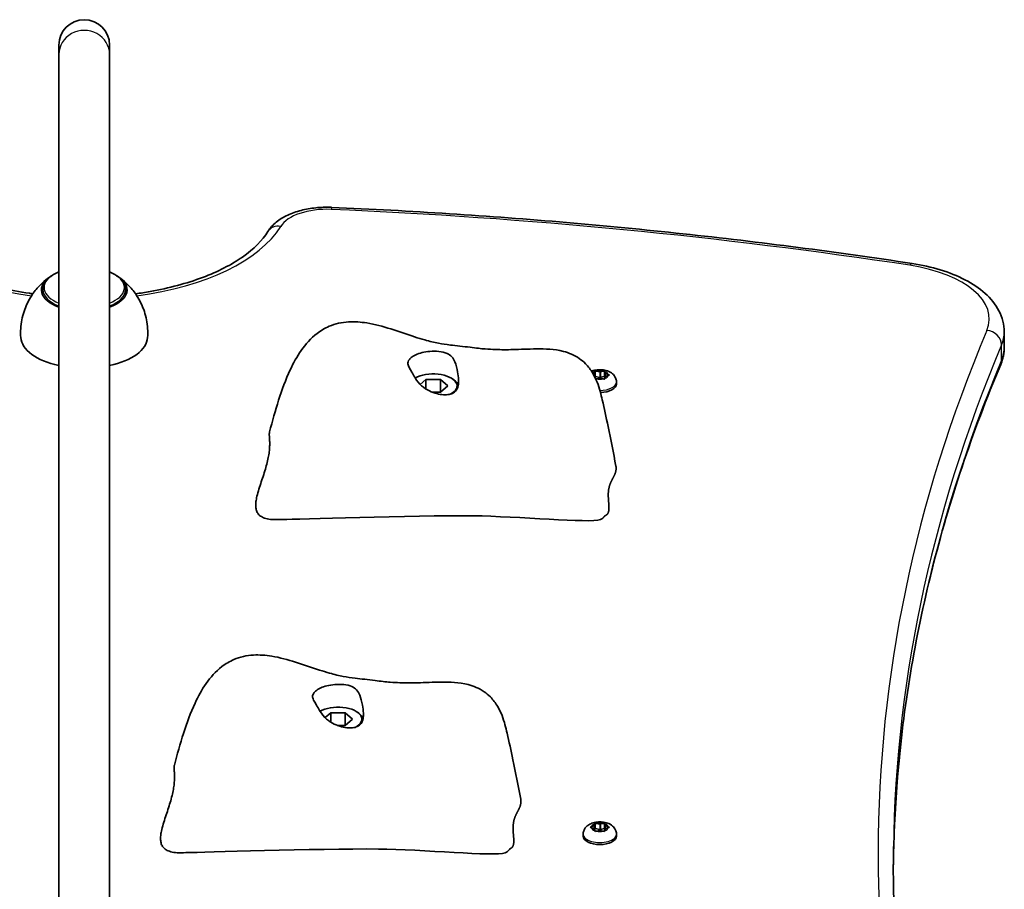
# Model space of a CAD drawing. Units: millimetres. Extents: x 603 to 5628, y -2172 to 2110.
# Drawn here: x 2533 to 2843, y 395 to 669 of the extents above; entities that cross this region are included whole.
import ezdxf

# ---------------------------------------------------------------- set-up
doc = ezdxf.new("R2010")
doc.units = ezdxf.units.MM
doc.layers.add('Widoczne (ISO)', color=7, linetype='Continuous', lineweight=35)
doc.layers.add('Widoczne wąskie (ISO)', color=7, linetype='Continuous', lineweight=25)

msp = doc.modelspace()

# ---------------------------------------------------------------- linework, layer by layer
at = {"layer": 'Widoczne (ISO)'}
for p, q in [((2545.43, 661.39), (2545.43, 658.43)), ((2561.43, 658.43), (2561.43, 661.39)), ((2545.43, 658.43), (2545.43, 267.06)), ((2561.43, 658.43), (2561.43, 267.06)), ((2540.43, 582.45), (2540.43, 584.32)), ((2566.43, 582.45), (2566.43, 584.32)), ((2843.43, 566.24), (2843.43, 571)), ((2714.44, 558.69), (2714.44, 556.97)), ((2714.82, 558.63), (2715.94, 558.41)), ((2716.18, 558.46), (2717.05, 558.63)), ((2717.44, 558.69), (2717.44, 556.97)), ((2659.33, 554.45), (2661.12, 556)), ((2661.12, 556), (2665.73, 556)), ((2661.12, 556), (2661.12, 553.03)), ((2665.73, 556), (2668.04, 554)), ((2665.73, 556), (2665.73, 552)), ((2669.55, 556.16), (2669.96, 555.87)), ((2713.84, 557.77), (2714.2, 557.91)), ((2714.2, 557.91), (2714.38, 558.5)), ((2714.2, 557.91), (2714.2, 557.11)), ((2714.38, 556.77), (2714.44, 556.97)), ((2714.44, 556.97), (2715.94, 556.68)), ((2715.94, 556.41), (2714.82, 556.18)), ((2717.05, 556.18), (2715.94, 556.41)), ((2716.18, 558.46), (2716.18, 556.72)), ((2716.18, 556.72), (2717.44, 556.97)), ((2717.44, 556.97), (2717.56, 556.54)), ((2717.49, 558.5), (2717.67, 557.91)), ((2717.67, 556.91), (2717.49, 556.31)), ((2717.67, 557.91), (2718.61, 557.53)), ((2717.67, 557.91), (2717.67, 556.91)), ((2718.61, 557.28), (2717.67, 556.91)), ((2668.04, 554), (2665.73, 552)), ((2721.19, 555.19), (2721.19, 554.55)), ((2665.73, 552), (2663.2, 552)), ((2629.33, 449.45), (2631.12, 451)), ((2631.12, 451), (2635.73, 451)), ((2631.12, 451), (2631.12, 448.03)), ((2635.73, 451), (2638.04, 449)), ((2635.73, 451), (2635.73, 447)), ((2639.55, 451.16), (2639.96, 450.87)), ((2635.73, 447), (2633.2, 447)), ((2638.04, 449), (2635.73, 447)), ((2714.2, 415.41), (2714.38, 416)), ((2714.44, 416.19), (2714.44, 414.47)), ((2714.82, 416.13), (2715.94, 415.91)), ((2716.18, 415.96), (2717.05, 416.13)), ((2716.18, 415.96), (2716.18, 414.22)), ((2717.44, 416.19), (2717.44, 414.47)), ((2717.49, 416), (2717.67, 415.41)), ((2713.26, 415.03), (2714.2, 415.41)), ((2714.2, 414.41), (2713.26, 414.78)), ((2714.2, 415.41), (2714.2, 414.41)), ((2714.38, 413.81), (2714.2, 414.41)), ((2714.31, 414.04), (2714.44, 414.47)), ((2714.44, 414.47), (2715.94, 414.18)), ((2715.94, 413.91), (2714.82, 413.68)), ((2717.05, 413.68), (2715.94, 413.91)), ((2716.18, 414.22), (2717.44, 414.47)), ((2717.44, 414.47), (2717.56, 414.04)), ((2717.67, 414.41), (2717.49, 413.81)), ((2717.67, 415.41), (2718.61, 415.03)), ((2717.67, 415.41), (2717.67, 414.41)), ((2718.61, 414.78), (2717.67, 414.41)), ((2710.69, 412.69), (2710.69, 412.05)), ((2721.19, 412.69), (2721.19, 412.05))]:
    msp.add_line(p, q, dxfattribs=at)
msp.add_arc((2553.43, 661.39), 8, 0, 180, dxfattribs=at)
for centre, major_axis, start_param, end_param in [((2553.43, 584.27), (-13.5, 0), 5.602204, 7.219708), ((2553.43, 584.27), (13.5, 0), 5.346663, 6.964166), ((2553.43, 569.55), (-20, 0), 0.035414, 1.159279), ((2553.43, 569.55), (20, 0), 5.123906, 6.247771), ((2663.43, 554), (7.5, 0), 5.511702, 8.710239), ((2663.43, 553.56), (8, 0), 0.151382, 0.61548), ((2716.01, 558.5), (0.189, 0), 4.332989, 5.85059), ((2716.01, 556.76), (0.189, 0), 4.332989, 5.85059), ((2715.94, 554.55), (5.25, 0), 4.750715, 6.283185), ((2633.43, 449), (7.5, 0), 5.511702, 8.710239), ((2633.43, 448.56), (8, 0), 0.151382, 0.61548), ((2716.01, 416), (0.189, 0), 4.332989, 5.85059), ((2716.01, 414.26), (0.189, 0), 4.332989, 5.85059), ((2715.94, 412.05), (5.25, 0), 3.141593, 6.283185)]:
    msp.add_ellipse(centre, major_axis=major_axis, ratio=0.5, start_param=start_param, end_param=end_param, dxfattribs=at)
for points, degree, knots in [([(2611.3, 602.6), (2612.02, 603.77), (2612.93, 604.75), (2615.05, 606.47), (2616.27, 607.2), (2618.9, 608.42), (2620.31, 608.91), (2623.27, 609.67), (2624.82, 609.94), (2627.97, 610.26), (2629.58, 610.31), (2631.28, 610.26), (2631.38, 610.25), (2631.48, 610.25)], 3, [0.295969, 0.295969, 0.295969, 0.295969, 0.551158, 0.551158, 0.823536, 0.823536, 1.095915, 1.095915, 1.368294, 1.368294, 1.640673, 1.640673, 1.657863, 1.657863, 1.657863, 1.657863]), ([(2631.48, 610.25), (2643.87, 609.71), (2656.25, 609.04), (2680.92, 607.44), (2693.23, 606.51), (2717.75, 604.41), (2729.97, 603.23), (2754.3, 600.61), (2766.41, 599.18), (2790.5, 596.06), (2802.48, 594.37), (2814.39, 592.56)], 3, [1.6578627, 1.6578627, 1.6578627, 1.6578627, 1.6994406, 1.6994406, 1.7410185, 1.7410185, 1.7825964, 1.7825964, 1.8241743, 1.8241743, 1.8657522, 1.8657522, 1.8657522, 1.8657522]), ([(2537.26, 583.01), (2536.89, 583.06), (2536.53, 583.11), (2530, 584.05), (2524.13, 585.42), (2513.68, 588.93), (2509.09, 591.05), (2501.65, 595.71), (2498.79, 598.24), (2496.36, 601.36), (2495.92, 601.98), (2495.55, 602.6)], 3, [4.974897, 4.974897, 4.974897, 4.974897, 4.993011, 4.993011, 5.30309, 5.30309, 5.609595, 5.609595, 5.911399, 5.911399, 5.987217, 5.987217, 5.987217, 5.987217]), ([(2611.3, 602.6), (2609.67, 599.93), (2606.99, 597.14), (2599.87, 592.19), (2595.6, 590), (2585.76, 586.29), (2580.15, 584.78), (2572.68, 583.46), (2571.15, 583.22), (2569.6, 583.01)], 3, [3.437561, 3.437561, 3.437561, 3.437561, 3.765161, 3.765161, 4.06673, 4.06673, 4.372346, 4.372346, 4.449881, 4.449881, 4.449881, 4.449881]), ([(2814.39, 592.56), (2817.47, 592.09), (2820.45, 591.43), (2826.05, 589.71), (2828.66, 588.66), (2833.41, 586.19), (2835.53, 584.78), (2839.16, 581.53), (2840.67, 579.7), (2842.82, 575.6), (2843.43, 573.31), (2843.43, 571)], 3, [1.865752, 1.865752, 1.865752, 1.865752, 2.12092, 2.12092, 2.376088, 2.376088, 2.631256, 2.631256, 2.886425, 2.886425, 3.141593, 3.141593, 3.141593, 3.141593]), ([(2542.47, 588.22), (2541.74, 587.71), (2540.96, 587.1), (2539.35, 585.6), (2538.51, 584.7), (2536.87, 582.53), (2536.07, 581.25), (2534.7, 578.29), (2534.13, 576.61), (2533.43, 573), (2533.3, 571.08), (2533.44, 569.2)], 3, [0.9463871, 0.9463871, 0.9463871, 0.9463871, 1.0783518, 1.0783518, 1.2103165, 1.2103165, 1.3422812, 1.3422812, 1.474246, 1.474246, 1.6062107, 1.6062107, 1.6062107, 1.6062107]), ([(2543.77, 589.07), (2543.37, 588.83), (2543, 588.58), (2542.32, 588.04), (2542.01, 587.75), (2541.46, 587.15), (2541.23, 586.83), (2540.84, 586.15), (2540.69, 585.8), (2540.48, 585.07), (2540.43, 584.7), (2540.43, 584.32)], 3, [0.7326441, 0.7326441, 0.7326441, 0.7326441, 0.8733786, 0.8733786, 1.0141131, 1.0141131, 1.1548476, 1.1548476, 1.2955821, 1.2955821, 1.4363167, 1.4363167, 1.4363167, 1.4363167]), ([(2566.43, 584.32), (2566.43, 584.7), (2566.37, 585.07), (2566.17, 585.8), (2566.01, 586.15), (2565.62, 586.83), (2565.39, 587.15), (2564.84, 587.75), (2564.53, 588.04), (2563.85, 588.58), (2563.48, 588.83), (2563.08, 589.07)], 3, [4.5779093, 4.5779093, 4.5779093, 4.5779093, 4.7186438, 4.7186438, 4.8593783, 4.8593783, 5.0001128, 5.0001128, 5.1408473, 5.1408473, 5.2815818, 5.2815818, 5.2815818, 5.2815818]), ([(2573.41, 569.2), (2573.55, 571.08), (2573.42, 573), (2572.72, 576.61), (2572.15, 578.29), (2570.78, 581.25), (2569.98, 582.53), (2568.34, 584.7), (2567.51, 585.6), (2565.89, 587.1), (2565.11, 587.71), (2564.38, 588.22)], 3, [4.6769746, 4.6769746, 4.6769746, 4.6769746, 4.8089393, 4.8089393, 4.9409041, 4.9409041, 5.0728688, 5.0728688, 5.2048335, 5.2048335, 5.3367982, 5.3367982, 5.3367982, 5.3367982]), ([(2611.85, 539.48), (2613.64, 546.21), (2615.53, 552.92), (2619.35, 561.16), (2620.49, 563.23), (2623.22, 567.15), (2624.87, 569.01), (2627.98, 571.4), (2629.26, 572.17), (2632.51, 573.57), (2634.63, 574.04), (2638.67, 574.27), (2640.62, 574.12), (2645.07, 573.39), (2647.59, 572.71), (2652.59, 571.14), (2655.1, 570.25), (2658.65, 569.09), (2659.72, 568.76), (2662.33, 568.01), (2663.78, 567.67), (2666.31, 567.19), (2667.48, 567.02), (2669.76, 566.75), (2670.78, 566.64), (2672.9, 566.41), (2674.02, 566.28), (2675.98, 566.03), (2676.86, 565.91), (2678.43, 565.74), (2679.16, 565.67), (2680.95, 565.54), (2681.96, 565.48), (2684.91, 565.37), (2686.69, 565.38), (2690.84, 565.48), (2693.31, 565.62), (2698.67, 565.68), (2701.56, 565.61), (2706.15, 564.42), (2707.89, 563.72), (2710.16, 562.14), (2710.83, 561.59), (2712.29, 560.1), (2713.07, 559.08), (2714.26, 557.07), (2714.73, 556.07), (2715.5, 554.13), (2715.8, 553.16), (2716.3, 551.33), (2716.51, 550.44), (2717.35, 546.89), (2717.93, 544.14), (2719.4, 537.16), (2720.26, 532.91), (2721.01, 528.73)], 3, [0, 0, 0, 0, 2.241114, 2.241114, 3.030811, 3.030811, 3.847559, 3.847559, 4.327222, 4.327222, 4.985327, 4.985327, 5.568717, 5.568717, 6.345888, 6.345888, 7.140947, 7.140947, 7.482926, 7.482926, 8.017958, 8.017958, 8.509674, 8.509674, 8.843301, 8.843301, 9.170844, 9.170844, 9.441807, 9.441807, 9.704043, 9.704043, 10.127935, 10.127935, 11.007703, 11.007703, 12.092004, 12.092004, 13.159755, 13.159755, 13.778701, 13.778701, 14.046473, 14.046473, 14.41947, 14.41947, 14.749179, 14.749179, 15.086946, 15.086946, 15.452075, 15.452075, 16.546989, 16.546989, 17.999998, 17.999998, 17.999998, 17.999998]), ([(2655.91, 562.34), (2656.07, 562.54), (2656.27, 562.73), (2656.89, 563.24), (2657.39, 563.54), (2658.54, 564.07), (2659.2, 564.29), (2660.7, 564.67), (2661.53, 564.8), (2663.33, 564.95), (2664.29, 564.96), (2666.19, 564.77), (2667.06, 564.56), (2668.35, 563.97), (2668.85, 563.63), (2669.72, 562.67), (2670.02, 562.12), (2670.64, 560.61), (2670.91, 559.46), (2671.26, 557.54), (2671.38, 556.68), (2671.44, 555.2), (2671.42, 554.59), (2671.2, 553.48), (2671, 553), (2670.4, 552.18), (2669.99, 551.86), (2669.06, 551.43), (2668.56, 551.3), (2667.45, 551.17), (2666.84, 551.17), (2665.49, 551.32), (2664.75, 551.48), (2663.21, 551.97), (2662.41, 552.3), (2660.77, 553.21), (2659.95, 553.8), (2658.37, 555.43), (2657.83, 556.34), (2657.29, 557.23), (2656.96, 557.83), (2656.41, 558.8), (2656.16, 559.21), (2655.66, 560.14), (2655.48, 560.54), (2655.39, 561.37), (2655.5, 561.83), (2655.91, 562.34)], 3, [-6.015053, -6.015053, -6.015053, -6.015053, -5.875346, -5.875346, -5.640763, -5.640763, -5.410461, -5.410461, -5.163496, -5.163496, -4.900702, -4.900702, -4.625163, -4.625163, -4.418761, -4.418761, -4.203427, -4.203427, -3.840133, -3.840133, -3.552119, -3.552119, -3.326805, -3.326805, -3.103294, -3.103294, -2.870483, -2.870483, -2.668915, -2.668915, -2.460449, -2.460449, -2.232292, -2.232292, -1.989986, -1.989986, -1.71351, -1.71351, -1.378014, -1.378014, -0.971947, -0.971947, -0.693433, -0.693433, -0.359044, -0.359044, 0, 0, 0, 0]), ([(2842.3, 560.77), (2842.44, 561.12), (2842.58, 561.47), (2842.81, 562.18), (2842.92, 562.54), (2843.1, 563.26), (2843.18, 563.63), (2843.3, 564.37), (2843.35, 564.74), (2843.41, 565.49), (2843.43, 565.86), (2843.43, 566.24)], 3, [2.9342717, 2.9342717, 2.9342717, 2.9342717, 2.9757359, 2.9757359, 3.0172001, 3.0172001, 3.0586643, 3.0586643, 3.1001285, 3.1001285, 3.1415927, 3.1415927, 3.1415927, 3.1415927]), ([(2713.32, 558.62), (2713.35, 558.64), (2713.38, 558.65), (2713.95, 558.86), (2714.51, 558.99), (2715.63, 559.11), (2716.19, 559.11), (2717.29, 559), (2717.83, 558.88), (2718.91, 558.5), (2719.45, 558.23), (2720.32, 557.47), (2720.67, 557.05), (2721.06, 556.15), (2721.16, 555.75), (2721.18, 555.28), (2721.19, 555.24), (2721.19, 555.19)], 3, [1.946984, 1.946984, 1.946984, 1.946984, 1.971325, 1.971325, 2.401434, 2.401434, 2.820743, 2.820743, 3.239548, 3.239548, 3.671101, 3.671101, 3.972957, 3.972957, 4.166951, 4.166951, 4.18879, 4.18879, 4.18879, 4.18879]), ([(2808.43, 400.41), (2808.49, 410.53), (2808.94, 420.66), (2810.69, 441.69), (2812.05, 452.59), (2815.67, 474.36), (2817.93, 485.23), (2823.35, 506.92), (2826.51, 517.74), (2833.74, 539.31), (2837.79, 550.06), (2842.3, 560.77)], 3, [6.2861996, 6.2861996, 6.2861996, 6.2861996, 6.3246495, 6.3246495, 6.3661137, 6.3661137, 6.4075779, 6.4075779, 6.4490421, 6.4490421, 6.4905063, 6.4905063, 6.4905063, 6.4905063]), ([(2717.82, 513.23), (2718.01, 513.32), (2718.34, 513.55), (2718.68, 514.06), (2718.86, 515.07), (2718.82, 516.35), (2718.68, 517.81), (2718.58, 519.35), (2718.62, 520.88), (2718.89, 522.31), (2719.38, 523.63), (2720.03, 524.84), (2720.66, 526.02), (2721.04, 527.12), (2721.11, 527.97), (2721.05, 528.52), (2721.01, 528.73)], 4, [0.0529883, 0.0529883, 0.0529883, 0.0529883, 0.0529883, 0.1, 0.15, 0.2, 0.25, 0.3, 0.35, 0.4, 0.45, 0.5, 0.55, 0.6, 0.65, 0.6828802, 0.6828802, 0.6828802, 0.6828802, 0.6828802]), ([(2716.85, 512.26), (2716.71, 512.12), (2716.48, 511.98), (2712.84, 510.65), (2689.72, 512.91), (2656.62, 513.21), (2619.96, 511.93), (2615.81, 511.9), (2615.6, 511.9), (2615.53, 511.9)], 3, [0.0518594, 0.0518594, 0.0518594, 0.0518594, 0.0860179, 0.0860179, 0.4376242, 0.4376242, 0.944527, 0.944527, 0.991156, 0.991156, 0.991156, 0.991156]), ([(2717.82, 513.23), (2717.77, 513.21), (2717.69, 513.16), (2717.5, 512.99), (2717.38, 512.87), (2717.19, 512.66), (2717.13, 512.59), (2717, 512.44), (2716.93, 512.35), (2716.85, 512.26)], 3, [0, 0, 0, 0, 0.0762808, 0.0762808, 0.1553013, 0.1553013, 0.1899221, 0.1899221, 0.2261655, 0.2261655, 0.2261655, 0.2261655]), ([(2615.53, 511.9), (2615.51, 511.9), (2615.5, 511.9), (2615.49, 511.9), (2615.48, 511.9), (2615.47, 511.9), (2615.47, 511.9), (2615.46, 511.9)], 3, [0, 0, 0, 0, 0.003211484, 0.003211484, 0.004852875, 0.004852875, 0.006526273, 0.006526273, 0.006526273, 0.006526273]), ([(2581.85, 434.48), (2583.64, 441.21), (2585.53, 447.92), (2589.35, 456.16), (2590.49, 458.23), (2593.22, 462.15), (2594.87, 464.01), (2597.98, 466.4), (2599.26, 467.17), (2602.51, 468.57), (2604.63, 469.04), (2608.67, 469.27), (2610.62, 469.12), (2615.07, 468.39), (2617.59, 467.71), (2622.59, 466.14), (2625.1, 465.25), (2628.65, 464.09), (2629.72, 463.76), (2632.33, 463.01), (2633.78, 462.67), (2636.31, 462.19), (2637.48, 462.02), (2639.76, 461.75), (2640.78, 461.64), (2642.9, 461.41), (2644.02, 461.28), (2645.98, 461.03), (2646.86, 460.91), (2648.43, 460.74), (2649.16, 460.67), (2650.95, 460.54), (2651.96, 460.48), (2654.91, 460.37), (2656.69, 460.38), (2660.84, 460.48), (2663.31, 460.62), (2668.67, 460.68), (2671.56, 460.61), (2676.15, 459.42), (2677.89, 458.72), (2680.16, 457.14), (2680.83, 456.59), (2682.29, 455.1), (2683.07, 454.08), (2684.26, 452.07), (2684.73, 451.07), (2685.5, 449.13), (2685.8, 448.16), (2686.3, 446.33), (2686.51, 445.44), (2687.35, 441.89), (2687.93, 439.14), (2689.4, 432.16), (2690.26, 427.91), (2691.01, 423.73)], 3, [0, 0, 0, 0, 2.241114, 2.241114, 3.030811, 3.030811, 3.847559, 3.847559, 4.327222, 4.327222, 4.985327, 4.985327, 5.568717, 5.568717, 6.345888, 6.345888, 7.140947, 7.140947, 7.482926, 7.482926, 8.017958, 8.017958, 8.509674, 8.509674, 8.843301, 8.843301, 9.170844, 9.170844, 9.441807, 9.441807, 9.704043, 9.704043, 10.127935, 10.127935, 11.007703, 11.007703, 12.092004, 12.092004, 13.159755, 13.159755, 13.778701, 13.778701, 14.046473, 14.046473, 14.41947, 14.41947, 14.749179, 14.749179, 15.086946, 15.086946, 15.452075, 15.452075, 16.546989, 16.546989, 17.999998, 17.999998, 17.999998, 17.999998]), ([(2625.91, 457.34), (2626.07, 457.54), (2626.27, 457.73), (2626.89, 458.24), (2627.39, 458.54), (2628.54, 459.07), (2629.2, 459.29), (2630.7, 459.67), (2631.53, 459.8), (2633.33, 459.95), (2634.29, 459.96), (2636.19, 459.77), (2637.06, 459.56), (2638.35, 458.97), (2638.85, 458.63), (2639.72, 457.67), (2640.02, 457.12), (2640.64, 455.61), (2640.91, 454.46), (2641.26, 452.54), (2641.38, 451.68), (2641.44, 450.2), (2641.42, 449.59), (2641.2, 448.48), (2641, 448), (2640.4, 447.18), (2639.99, 446.86), (2639.06, 446.43), (2638.56, 446.3), (2637.45, 446.17), (2636.84, 446.17), (2635.49, 446.32), (2634.75, 446.48), (2633.21, 446.97), (2632.41, 447.3), (2630.77, 448.21), (2629.95, 448.8), (2628.37, 450.43), (2627.83, 451.34), (2627.29, 452.23), (2626.96, 452.83), (2626.41, 453.8), (2626.16, 454.21), (2625.66, 455.14), (2625.48, 455.54), (2625.39, 456.37), (2625.5, 456.83), (2625.91, 457.34)], 3, [-6.015053, -6.015053, -6.015053, -6.015053, -5.875346, -5.875346, -5.640763, -5.640763, -5.410461, -5.410461, -5.163496, -5.163496, -4.900702, -4.900702, -4.625163, -4.625163, -4.418761, -4.418761, -4.203427, -4.203427, -3.840133, -3.840133, -3.552119, -3.552119, -3.326805, -3.326805, -3.103294, -3.103294, -2.870483, -2.870483, -2.668915, -2.668915, -2.460449, -2.460449, -2.232292, -2.232292, -1.989986, -1.989986, -1.71351, -1.71351, -1.378014, -1.378014, -0.971947, -0.971947, -0.693433, -0.693433, -0.359044, -0.359044, 0, 0, 0, 0]), ([(2687.82, 408.23), (2688.01, 408.32), (2688.34, 408.55), (2688.68, 409.06), (2688.86, 410.07), (2688.82, 411.35), (2688.68, 412.81), (2688.58, 414.35), (2688.62, 415.88), (2688.89, 417.31), (2689.38, 418.63), (2690.03, 419.84), (2690.66, 421.02), (2691.04, 422.12), (2691.11, 422.97), (2691.05, 423.52), (2691.01, 423.73)], 4, [0.0529883, 0.0529883, 0.0529883, 0.0529883, 0.0529883, 0.1, 0.15, 0.2, 0.25, 0.3, 0.35, 0.4, 0.45, 0.5, 0.55, 0.6, 0.65, 0.6828802, 0.6828802, 0.6828802, 0.6828802, 0.6828802]), ([(2710.69, 412.69), (2710.69, 413.06), (2710.75, 413.42), (2710.99, 414.11), (2711.16, 414.42), (2711.6, 415.02), (2711.88, 415.28), (2712.57, 415.79), (2712.99, 416), (2713.95, 416.36), (2714.51, 416.49), (2715.63, 416.61), (2716.19, 416.61), (2717.29, 416.5), (2717.83, 416.38), (2718.91, 416), (2719.45, 415.73), (2720.32, 414.97), (2720.67, 414.55), (2721.06, 413.65), (2721.16, 413.25), (2721.18, 412.78), (2721.19, 412.74), (2721.19, 412.69)], 3, [1.047198, 1.047198, 1.047198, 1.047198, 1.217268, 1.217268, 1.402226, 1.402226, 1.636397, 1.636397, 1.971325, 1.971325, 2.401434, 2.401434, 2.820743, 2.820743, 3.239548, 3.239548, 3.671101, 3.671101, 3.972957, 3.972957, 4.166951, 4.166951, 4.18879, 4.18879, 4.18879, 4.18879]), ([(2585.53, 406.9), (2585.51, 406.9), (2585.5, 406.9), (2585.49, 406.9), (2585.48, 406.9), (2585.47, 406.9), (2585.47, 406.9), (2585.46, 406.9)], 3, [0, 0, 0, 0, 0.003211484, 0.003211484, 0.004852875, 0.004852875, 0.006526273, 0.006526273, 0.006526273, 0.006526273]), ([(2686.85, 407.26), (2686.71, 407.12), (2686.48, 406.98), (2682.84, 405.65), (2659.72, 407.91), (2626.62, 408.21), (2589.96, 406.93), (2585.81, 406.9), (2585.6, 406.9), (2585.53, 406.9)], 3, [0.0518594, 0.0518594, 0.0518594, 0.0518594, 0.0860179, 0.0860179, 0.4376242, 0.4376242, 0.944527, 0.944527, 0.991156, 0.991156, 0.991156, 0.991156]), ([(2687.82, 408.23), (2687.77, 408.21), (2687.69, 408.16), (2687.5, 407.99), (2687.38, 407.87), (2687.19, 407.66), (2687.13, 407.59), (2687, 407.44), (2686.93, 407.35), (2686.85, 407.26)], 3, [0, 0, 0, 0, 0.0762808, 0.0762808, 0.1553013, 0.1553013, 0.1899221, 0.1899221, 0.2261655, 0.2261655, 0.2261655, 0.2261655]), ([(2808.43, 402.79), (2808.43, 391.87), (2808.88, 380.95), (2810.69, 359.12), (2812.05, 348.22), (2815.67, 326.45), (2817.93, 315.58), (2823.35, 293.89), (2826.51, 283.07), (2833.74, 261.5), (2837.79, 250.75), (2842.3, 240.04)], 3, [0, 0, 0, 0, 0.0414642, 0.0414642, 0.0829284, 0.0829284, 0.1243926, 0.1243926, 0.1658568, 0.1658568, 0.207321, 0.207321, 0.207321, 0.207321])]:
    msp.add_open_spline(points, degree=degree, knots=knots, dxfattribs=at)
for points, degree in [([(2545.43, 589.94), (2544.9, 589.7), (2544.35, 589.41), (2543.77, 589.07)], 3), ([(2563.08, 589.07), (2562.5, 589.41), (2561.95, 589.7), (2561.43, 589.94)], 3), ([(2714.38, 558.5), (2714.4, 558.57), (2714.42, 558.63), (2714.44, 558.69)], 3), ([(2714.44, 558.69), (2714.57, 558.68), (2714.69, 558.65), (2714.82, 558.63)], 3), ([(2717.05, 558.63), (2717.18, 558.65), (2717.3, 558.68), (2717.44, 558.69)], 3), ([(2717.44, 558.69), (2717.46, 558.63), (2717.48, 558.57), (2717.49, 558.5)], 3), ([(2714.82, 556.18), (2714.77, 556.17), (2714.72, 556.16), (2714.67, 556.15)], 3), ([(2717.44, 556.09), (2717.3, 556.13), (2717.18, 556.16), (2717.05, 556.18)], 3), ([(2717.49, 556.31), (2717.48, 556.25), (2717.46, 556.17), (2717.44, 556.09)], 3), ([(2718.61, 557.53), (2718.72, 557.49), (2718.83, 557.45), (2718.94, 557.39)], 3), ([(2718.94, 557.39), (2718.83, 557.36), (2718.72, 557.32), (2718.61, 557.28)], 3), ([(2615.46, 511.9), (2596.39, 510.68), (2616.88, 528.58), (2611.03, 536.4), (2611.85, 539.48)], 4), ([(2585.46, 406.9), (2566.39, 405.68), (2586.88, 423.58), (2581.03, 431.4), (2581.85, 434.48)], 4), ([(2714.38, 416), (2714.4, 416.07), (2714.42, 416.13), (2714.44, 416.19)], 3), ([(2714.44, 416.19), (2714.57, 416.18), (2714.69, 416.15), (2714.82, 416.13)], 3), ([(2717.05, 416.13), (2717.18, 416.15), (2717.3, 416.18), (2717.44, 416.19)], 3), ([(2717.44, 416.19), (2717.46, 416.13), (2717.48, 416.07), (2717.49, 416)], 3), ([(2712.94, 414.89), (2713.05, 414.95), (2713.15, 414.99), (2713.26, 415.03)], 3), ([(2713.26, 414.78), (2713.15, 414.82), (2713.05, 414.86), (2712.94, 414.89)], 3), ([(2714.44, 413.59), (2714.42, 413.67), (2714.4, 413.75), (2714.38, 413.81)], 3), ([(2714.82, 413.68), (2714.7, 413.66), (2714.57, 413.63), (2714.44, 413.59)], 3), ([(2717.44, 413.59), (2717.3, 413.63), (2717.18, 413.66), (2717.05, 413.68)], 3), ([(2717.49, 413.81), (2717.48, 413.75), (2717.46, 413.67), (2717.44, 413.59)], 3), ([(2718.61, 415.03), (2718.72, 414.99), (2718.83, 414.95), (2718.94, 414.89)], 3), ([(2718.94, 414.89), (2718.83, 414.86), (2718.72, 414.82), (2718.61, 414.78)], 3)]:
    msp.add_open_spline(points, degree=degree, dxfattribs=at)
at = {"layer": 'Widoczne wąskie (ISO)'}
for p, q in [((2842.57, 562.12), (2842.57, 566.89)), ((2715.94, 558.41), (2715.94, 556.68)), ((2715.94, 415.91), (2715.94, 414.18))]:
    msp.add_line(p, q, dxfattribs=at)
for centre, major_axis, ratio, start_param, end_param in [((2553.43, 658.43), (8, 0), 0.950654, 0, 3.141593), ((2629.95, 602.02), (-15.25, 0), 0.5, 4.625323, 5.987217), ((2631.27, 605.5), (0.21, 4.75), 0.075306, 0, 0.525244), ((2553.43, 163.69), (895.25, 0), 0.5, 1.27584, 1.48373), ((2553.43, 613.69), (-64.75, 0), 0.5, 0.295969, 1.311688), ((2553.43, 613.69), (64.75, 0), 0.5, 4.971498, 5.987217), ((2615.36, 600.13), (-4.06, 2.47), 0.828371, 5.180173, 6.283185), ((2813.67, 587.87), (0.71, 4.7), 0.251752, 0, 0.542922), ((2803.43, 575.12), (35.25, 0), 0.5, 6.075864, 7.559026), ((2553.43, 584.97), (-12.67, 0), 0.5, 5.579513, 7.170337), ((2553.43, 584.97), (12.67, 0), 0.5, 5.396033, 6.986858), ((2553.43, 584.32), (-13, 0), 0.5, 0, 0.907923), ((2553.43, 584.32), (13, 0), 0.5, 5.375263, 6.283185), ((4402.86, 406.9), (-1599.18, 0), 0.5, 6.075864, 6.490506), ((2837.92, 567.37), (4.38, -1.84), 0.84748, 0.342475, 1.913271), ((2803.43, 571), (40, 0), 0.5, 6.075864, 6.283185), ((4402.86, 402.79), (-1594.43, 0), 0.5, 6.075864, 6.283185), ((2803.43, 566.24), (40, 0), 0.5, 6.075864, 6.283185), ((4402.86, 398.02), (-1594.43, 0), 0.5, 6.075864, 6.280191), ((2837.92, 562.61), (4.38, -1.84), 0.84748, 0, 0.342475), ((2715.94, 557.41), (2.69, 0), 0.5, 1.141749, 1.999843), ((2715.94, 557.41), (2.69, 0), 0.5, 2.188947, 2.591792), ((2715.94, 557.41), (-2.69, 0), 0.5, 1.141749, 1.999843), ((2715.94, 557.41), (2.69, 0), 0.5, 0.094552, 0.952646), ((2715.94, 557.41), (2.69, 0), 0.5, 5.33054, 6.188634), ((2715.94, 555.19), (5.25, 0), 0.5, 4.717446, 6.283185), ((2715.94, 414.91), (-2.69, 0), 0.5, 5.33054, 6.188634), ((2715.94, 414.91), (2.69, 0), 0.5, 1.141749, 1.999843), ((2715.94, 414.91), (2.69, 0), 0.5, 0.094552, 0.952646), ((2715.94, 414.91), (-2.69, 0), 0.5, 0.094552, 0.952646), ((2715.94, 414.91), (-2.69, 0), 0.5, 1.141749, 1.999843), ((2715.94, 414.91), (2.69, 0), 0.5, 5.33054, 6.188634), ((2715.94, 412.69), (-5.25, 0), 0.5, 0, 3.141593)]:
    msp.add_ellipse(centre, major_axis=major_axis, ratio=ratio, start_param=start_param, end_param=end_param, dxfattribs=at)

doc.saveas('drawing.dxf')
